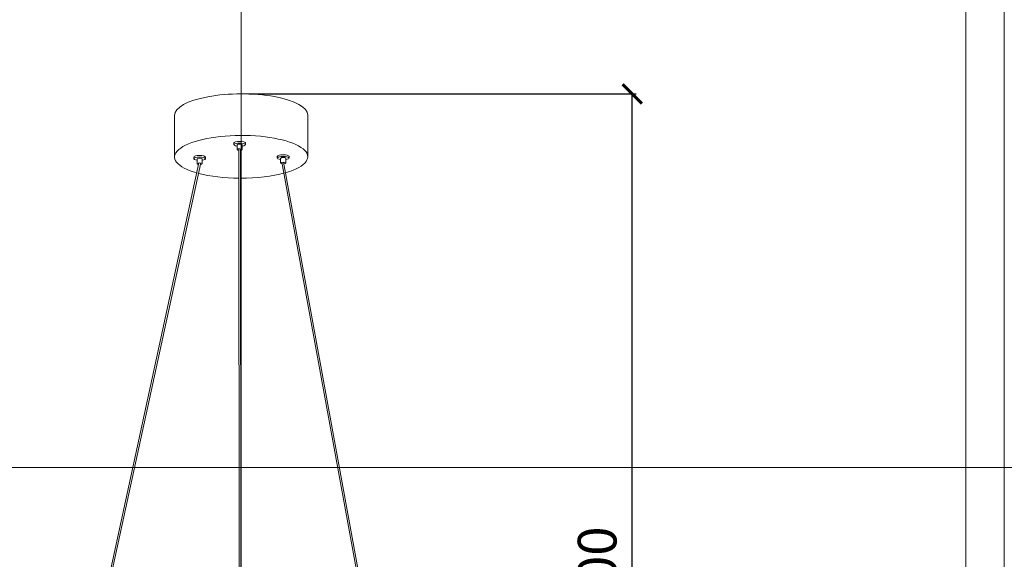
# Model space of a CAD drawing. Units: millimetres. Extents: x -605612898 to 17, y -1703671270 to 113.
# Drawn here: x -605612198 to -605610926, y -1703669876 to -1703669179 of the extents above; entities that cross this region are included whole.
import ezdxf

# ---------------------------------------------------------------- set-up
doc = ezdxf.new("R2010")
doc.units = ezdxf.units.MM
doc.layers.get('0').update_dxf_attribs({"lineweight": 9, "true_color": 0x1c1c1c})
doc.layers.get('Defpoints').update_dxf_attribs({"color": 3, "lineweight": 0})
doc.styles.add('2F обычный', font='Montserrat-Light.ttf', dxfattribs={"width": 0.8})
doc.dimstyles.new('stroitelniy3', dxfattribs={"dimtxt": 80, "dimasz": 30, "dimexe": 5, "dimexo": 10, "dimgap": 20, "dimtad": 1, "dimtoh": 1, "dimdec": 0, "dimrnd": 5, "dimtxsty": '2F обычный', "dimblk": 'ARCHTICK', "dimcen": 0.09, "dimdle": 2, "dimadec": 0, "dimazin": 2, "dimtfac": 1, "dimtdec": 0, "dimtmove": 1, "dimatfit": 3, "dimfxl": 10, "dimtfill": 1, "dimtolj": 1, "dimtzin": 0, "dimarcsym": 1})

# ---------------------------------------------------------------- blocks, each defined once
blk = doc.blocks.new('_ArchTick')
at = {"color": 0, "linetype": 'ByBlock', "const_width": 0.15}
blk.add_lwpolyline([(-0.5, -0.5), (0.5, 0.5)], dxfattribs=at)
blk = doc.blocks.new('*D182')
at = {"color": 0, "lineweight": -2, "transparency": 16777216}
for p, q in [((-605611406.8, -1703670545.8), (-605611406.8, -1703669272.6)), ((-605611901.9, -1703669274.6), (-605611401.8, -1703669274.6)), ((-605611892.9, -1703670543.8), (-605611401.8, -1703670543.8))]:
    blk.add_line(p, q, dxfattribs=at)
at = {"layer": 'Defpoints', "color": 0, "lineweight": 30, "transparency": 16777216}
for p in [(-605611911.9, -1703669274.6), (-605611406.8, -1703669274.6), (-605611902.9, -1703670543.8)]:
    blk.add_point(p, dxfattribs=at)
at = {"color": 0, "lineweight": -2, "transparency": 16777216, "xscale": 25, "yscale": 25, "zscale": 25}
for p, rotation in [((-605611406.8, -1703669274.6), 90), ((-605611406.8, -1703670543.8), 270)]:
    blk.add_blockref('_ArchTick', p, dxfattribs=dict(at, rotation=rotation))
at = {"color": 0, "transparency": 16777216, "insert": (-605611452.1, -1703669909.2), "char_height": 50, "attachment_point": 5, "rotation": 90, "style": '2F обычный', "bg_fill": 3, "box_fill_scale": 1.1, "bg_fill_color": 256, "bg_fill_true_color": 13158600, "bg_fill_transparency": 0}
blk.add_mtext('\\A1;1500', dxfattribs=at)

msp = doc.modelspace()

# ---------------------------------------------------------------- linework, layer by layer
for p, q in [((-605611997.9, -1703669302.4), (-605611997.9, -1703669356.2)), ((-605611825.8, -1703669302), (-605611825.8, -1703669355.9))]:
    msp.add_line(p, q)
at = {"linetype": 'Continuous'}
for p, q in [((-605611914.3, -1703670256.3), (-605611914.7, -1703669345.6)), ((-605611912.1, -1703670256), (-605611912.6, -1703669345.7)), ((-605612166.8, -1703670286.4), (-605611966.4, -1703669363.8)), ((-605612164.4, -1703670286.1), (-605611964.2, -1703669363.9)), ((-605611690.5, -1703670287.1), (-605611859.3, -1703669363)), ((-605611687.8, -1703670288), (-605611857.1, -1703669362.8))]:
    msp.add_line(p, q, dxfattribs=at)
msp.add_lwpolyline([(-605612848.4, -1703668551.8), (-605610975.8, -1703668551.8), (-605610975.8, -1703671200.1), (-605612848.4, -1703671200.1)], close=True)
for points in [[(-605611921.3, -1703669338.1), (-605611921.3, -1703669340.2)], [(-605611917, -1703669340.2), (-605611917, -1703669346.7)], [(-605611910.6, -1703669346.7), (-605611910.6, -1703669340.2)], [(-605611906.3, -1703669340.2), (-605611906.3, -1703669338.1)], [(-605611973.1, -1703669356.3), (-605611973.1, -1703669358.4)], [(-605611968.8, -1703669358.4), (-605611968.8, -1703669364.9)], [(-605611962.3, -1703669364.9), (-605611962.3, -1703669358.4)], [(-605611958, -1703669358.4), (-605611958, -1703669356.3)], [(-605611865.2, -1703669357.5), (-605611865.2, -1703669355.3)], [(-605611860.9, -1703669364), (-605611860.9, -1703669357.5)], [(-605611854.4, -1703669357.5), (-605611854.4, -1703669364)], [(-605611850.1, -1703669355.3), (-605611850.1, -1703669357.5)]]:
    msp.add_lwpolyline(points)
for centre, major_axis, ratio, start_param, end_param in [((-605611911.9, -1703669302.2), (-86, -0.2), 0.321513, 3.140324, 6.283185), ((-605611911.9, -1703669356), (-86, -0.2), 0.321513, 2.31265, 7.133322), ((-605611857.6, -1703669357.5), (-7.53, 0), 0.26547, 2.013707, 7.411071), ((-605611857.6, -1703669355.3), (-7.53, 0), 0.277318, 3.141593, 6.283185), ((-605611857.6, -1703669357.5), (-3.23, 0), 0.203343, 3.141593, 6.283185), ((-605611857.6, -1703669364), (-3.23, 0), 0.345853, 2.001333, 7.566528), ((-605611911.9, -1703669356), (-86, -0.2), 0.321513, 7.165369, 7.820378), ((-605611911.9, -1703669356), (-86, -0.2), 0.321513, 7.845608, 8.562994)]:
    msp.add_ellipse(centre, major_axis=major_axis, ratio=ratio, start_param=start_param, end_param=end_param)
at = {"extrusion": (0, 0, -1)}
for centre, major_axis, ratio, start_param, end_param in [((-605611913.8, -1703669338.1), (7.53, 0), 0.277318, 3.141593, 6.283185), ((-605611913.8, -1703669340.2), (7.53, 0), 0.26547, 2.013707, 7.411071), ((-605611913.8, -1703669346.7), (3.23, 0), 0.345853, 2.001333, 7.566528), ((-605611913.8, -1703669340.2), (3.23, 0), 0.203343, 3.141593, 6.283185), ((-605611965.6, -1703669358.4), (7.53, 0), 0.26547, 2.013707, 7.411071), ((-605611965.6, -1703669356.3), (7.53, 0), 0.277318, 3.141593, 6.283185), ((-605611965.6, -1703669358.4), (3.23, 0), 0.203343, 3.141593, 6.283185), ((-605611965.6, -1703669364.9), (3.23, 0), 0.345853, 2.001333, 7.566528)]:
    msp.add_ellipse(centre, major_axis=major_axis, ratio=ratio, start_param=start_param, end_param=end_param, dxfattribs=at)
at = {"layer": 'Defpoints', "color": 30}
for p, direction in [((-605611912.1, -1703667724.7), (0, 1)), ((-605613349.4, -1703669757.5), (1, 0))]:
    msp.add_xline(p, direction, dxfattribs=at)
msp.add_lwpolyline([(-605612898, -1703668481.6), (-605610926.2, -1703668481.6), (-605610926.2, -1703671270.3), (-605612898, -1703671270.3)], close=True, dxfattribs=at)

# ---------------------------------------------------------------- next in the draw order: dimensions: what is measured, and where the dimension line sits
at = {"color": 252}
dim = msp.add_linear_dim(base=(-605611406.8, -1703669274.6), p1=(-605611902.9, -1703670543.8), p2=(-605611911.9, -1703669274.6), angle=90, text='1500', dimstyle='stroitelniy3', override={"dimtxt": 50, "dimasz": 25}, dxfattribs=at)
dim.commit()
dim.dimension.update_dxf_attribs({"geometry": '*D182', "text_midpoint": (-605611452.1, -1703669909.2)})

doc.saveas('drawing.dxf')
